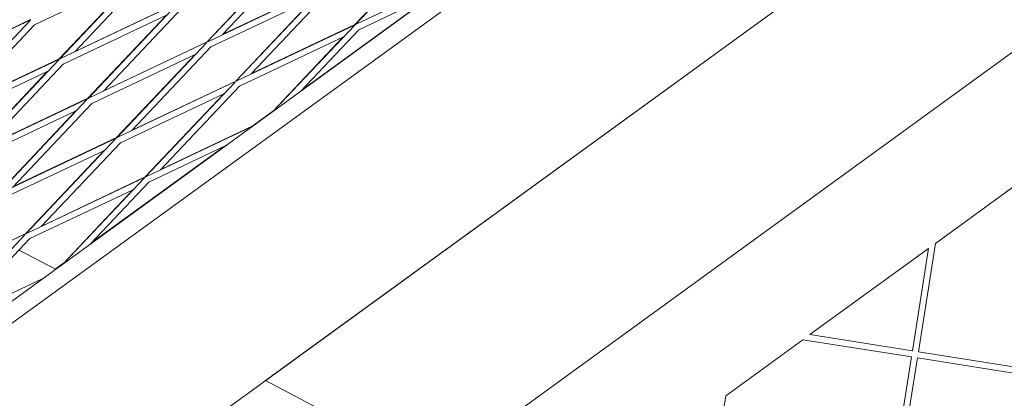
# Model space of a CAD drawing. Units: millimetres. Extents: x -4581 to 3057, y -4903 to 3057.
# Drawn here: x -592 to -350, y 989 to 1081 of the extents above; entities that cross this region are included whole.
import ezdxf

# ---------------------------------------------------------------- set-up
doc = ezdxf.new("R2010")
doc.units = ezdxf.units.MM
doc.linetypes.add('STRICHPUNKT', pattern=[25.4, 12.7, -6.35, 0, -6.35])
doc.layers.add('DNA TOWER 04', color=7, linetype='Continuous')
doc.layers.add('SICHER-MIN', color=7, linetype='STRICHPUNKT')

msp = doc.modelspace()

# ---------------------------------------------------------------- linework, layer by layer
at = {"layer": 'DNA TOWER 04', "color": 0, "linetype": 'Continuous', "lineweight": 0}
for p, q in [((-215.219, 1287.393), (-709.913, 927.985)), ((-707.932, 924.001), (-212.048, 1284.281)), ((-602.705, 941.121), (-180.493, 1247.876)), ((-573.559, 909.777), (-159.268, 1210.761)), ((-531.41, 992.92), (-362.495, 1115.644)), ((-362.495, 1115.644), (-531.41, 992.92)), ((-487.41, 1103.56), (-509.452, 1080.233)), ((-523.678, 1099.343), (-545.719, 1076.016)), ((-509.512, 1080.258), (-490.214, 1100.682)), ((-522.588, 1098.313), (-541.98, 1077.79)), ((-559.946, 1095.126), (-581.987, 1071.799)), ((-545.78, 1076.041), (-526.48, 1096.467)), ((-562.595, 1092.322), (-588.106, 1080.222)), ((-582.047, 1071.823), (-562.745, 1092.251)), ((-558.855, 1094.096), (-578.247, 1073.573)), ((-483.255, 1092.658), (-509.197, 1080.353)), ((-545.465, 1076.136), (-516.468, 1089.89)), ((-516.529, 1089.915), (-541.888, 1077.887)), ((-538.703, 1066.358), (-516.661, 1089.686)), ((-534.963, 1068.132), (-515.571, 1088.655)), ((-522.57, 1064.165), (-490.119, 1087.742)), ((-489.838, 1087.875), (-508.554, 1078.998)), ((-552.736, 1085.673), (-581.733, 1071.92)), ((-578.157, 1073.669), (-552.796, 1085.698)), ((-552.929, 1085.469), (-574.97, 1062.142)), ((-544.822, 1074.781), (-519.311, 1086.882)), ((-519.464, 1086.809), (-538.763, 1066.384)), ((-555.578, 1082.665), (-581.09, 1070.564)), ((-575.031, 1062.166), (-555.73, 1082.593)), ((-551.839, 1084.439), (-571.231, 1063.915)), ((-589.004, 1081.457), (-618.001, 1067.703)), ((-614.426, 1069.45), (-589.063, 1081.481)), ((-611.238, 1057.925), (-589.197, 1081.252)), ((-607.498, 1059.699), (-588.106, 1080.222)), ((-509.452, 1080.233), (-538.449, 1066.479)), ((-534.87, 1068.23), (-509.512, 1080.258)), ((-509.645, 1080.028), (-529.364, 1059.159)), ((-508.554, 1078.998), (-522.782, 1063.941)), ((-574.716, 1062.262), (-545.719, 1076.016)), ((-545.78, 1076.041), (-571.14, 1064.012)), ((-545.912, 1075.811), (-567.954, 1052.484)), ((-512.294, 1077.224), (-537.806, 1065.124)), ((-529.635, 1058.962), (-512.448, 1077.151)), ((-574.073, 1060.907), (-548.562, 1073.007)), ((-568.014, 1052.509), (-548.714, 1072.935)), ((-544.822, 1074.781), (-564.214, 1054.258)), ((-581.987, 1071.799), (-610.984, 1058.046)), ((-607.409, 1059.793), (-582.047, 1071.823)), ((-582.18, 1071.595), (-604.222, 1048.267)), ((-581.09, 1070.564), (-600.482, 1050.041)), ((-584.83, 1068.791), (-610.341, 1056.69)), ((-604.282, 1048.292), (-584.98, 1068.72)), ((-538.703, 1066.358), (-567.7, 1052.605)), ((-564.123, 1054.355), (-538.763, 1066.384)), ((-560.937, 1042.827), (-538.896, 1066.154)), ((-541.545, 1063.35), (-567.057, 1051.249)), ((-541.698, 1063.277), (-560.998, 1042.852)), ((-557.198, 1044.6), (-537.806, 1065.124)), ((-603.967, 1048.388), (-574.97, 1062.142)), ((-575.031, 1062.166), (-600.392, 1050.137)), ((-575.164, 1061.937), (-597.205, 1038.61)), ((-574.073, 1060.907), (-593.465, 1040.384)), ((-603.325, 1047.033), (-577.813, 1059.133)), ((-597.265, 1038.634), (-577.964, 1059.062)), ((-534.804, 1055.276), (-529.423, 1059.186)), ((-534.741, 1055.252), (-560.683, 1042.947)), ((-557.105, 1044.698), (-534.526, 1055.408)), ((-567.954, 1052.484), (-596.951, 1038.731)), ((-593.375, 1040.48), (-568.014, 1052.509)), ((-568.147, 1052.28), (-590.189, 1028.952)), ((-567.057, 1051.249), (-586.449, 1030.726)), ((-570.797, 1049.476), (-596.308, 1037.375)), ((-590.249, 1028.977), (-570.948, 1049.404)), ((-574.058, 1026.757), (-541.601, 1050.338)), ((-541.324, 1050.469), (-560.04, 1041.592)), ((-560.937, 1042.827), (-589.934, 1029.073)), ((-586.358, 1030.823), (-560.998, 1042.852)), ((-580.85, 1021.753), (-561.131, 1042.622)), ((-574.267, 1026.535), (-560.04, 1041.592)), ((-563.78, 1039.818), (-589.292, 1027.718)), ((-563.933, 1039.746), (-581.118, 1021.558)), ((-367.036, 1026.567), (-348.099, 1040.325)), ((-590.189, 1028.952), (-619.186, 1015.199)), ((-590.382, 1028.748), (-612.423, 1005.421)), ((-589.292, 1027.718), (-608.684, 1007.195)), ((-595.162, 1026.647), (-590.249, 1028.977)), ((-582.982, 1020.203), (-591.923, 1024.933)), ((-397.87, 1004.166), (-368.752, 1025.32)), ((-372.733, 1000.185), (-368.752, 1025.32)), ((-371.252, 999.95), (-367.036, 1026.567)), ((-583.038, 1020.233), (-580.909, 1021.779)), ((-612.169, 1005.541), (-586.227, 1017.846)), ((-418.521, 989.163), (-399.586, 1002.919)), ((-399.586, 1002.919), (-372.968, 998.703)), ((-397.87, 1004.166), (-372.733, 1000.185)), ((-379.773, 955.739), (-372.968, 998.703)), ((-378.291, 955.504), (-371.486, 998.469)), ((-371.486, 998.469), (-328.522, 991.664)), ((-371.252, 999.95), (-328.287, 993.145)), ((-489.578, 970.789), (-531.41, 992.92)), ((-422.737, 962.544), (-418.521, 989.163))]:
    msp.add_line(p, q, dxfattribs=at)
at = {"layer": 'SICHER-MIN'}
msp.add_circle((0, 0), 3056.677, dxfattribs=at)

doc.saveas('drawing.dxf')
